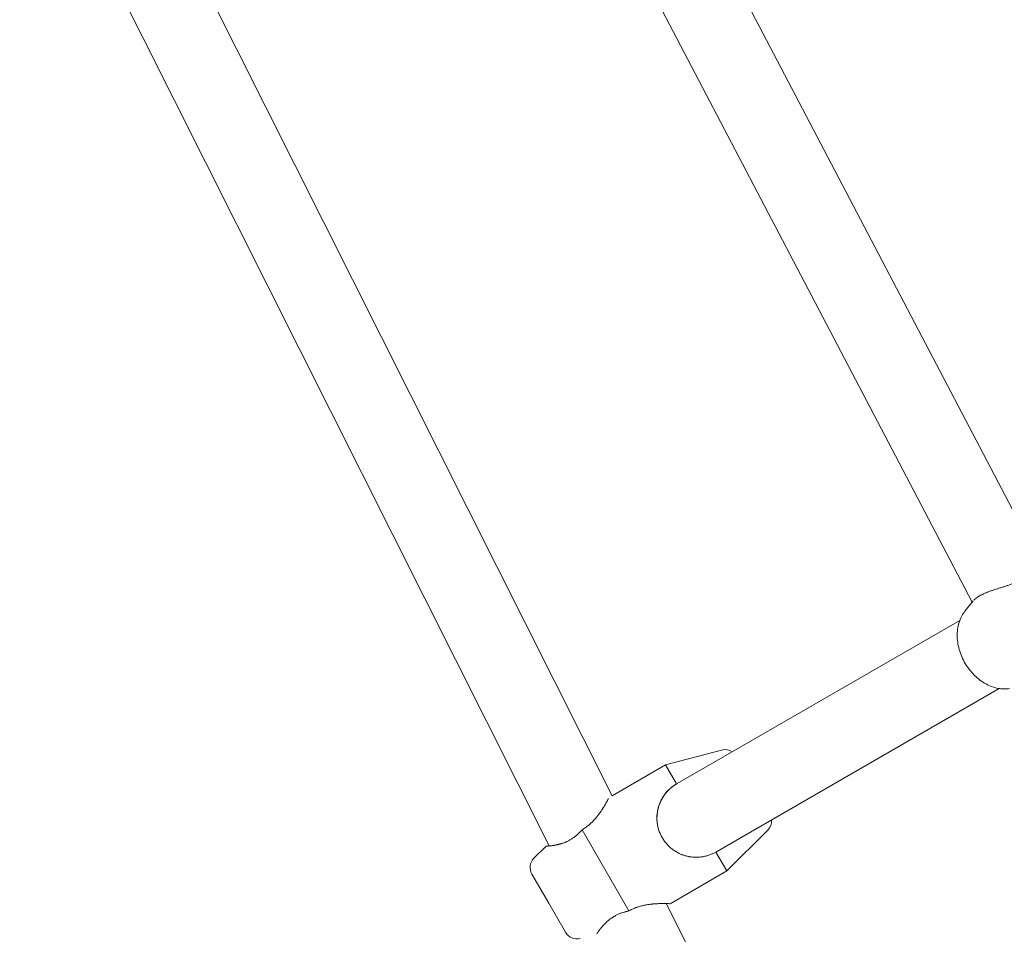
# Model space of a CAD drawing. Units: inches. Extents: x 74 to 212, y -144 to -28.
# Drawn here: x 154 to 156, y -95 to -93 of the extents above; entities that cross this region are included whole.
import ezdxf

# ---------------------------------------------------------------- set-up
doc = ezdxf.new("R2010")
doc.units = ezdxf.units.IN
doc.header["$MEASUREMENT"] = 0
doc.layers.add('Work Layer', color=7, linetype='Continuous')

# ---------------------------------------------------------------- blocks, each defined once
blk = doc.blocks.new('block 290')
at = {"layer": 'Work Layer', "color": 7, "lineweight": 20}
blk.add_open_spline([(156.3838, -94.0617), (156.3827, -94.0633), (156.3825, -94.0635), (156.3825, -94.0635), (156.3815, -94.0648), (156.3808, -94.0658), (156.3808, -94.0658), (156.38, -94.0667), (156.3791, -94.0677), (156.3791, -94.0677), (156.3783, -94.0686), (156.3774, -94.0695), (156.3774, -94.0695), (156.3765, -94.0704), (156.3756, -94.0713), (156.3756, -94.0713), (156.3745, -94.0724), (156.3733, -94.0734), (156.3733, -94.0734), (156.372, -94.0745), (156.3708, -94.0755), (156.3708, -94.0755), (156.3694, -94.0765), (156.3681, -94.0775), (156.3681, -94.0775), (156.3666, -94.0785), (156.3652, -94.0795), (156.3652, -94.0795), (156.3652, -94.0795), (156.3637, -94.0804), (156.3637, -94.0804), (156.3637, -94.0804), (156.3621, -94.0814), (156.3621, -94.0814), (156.3621, -94.0814), (156.3606, -94.0823), (156.3606, -94.0823), (156.3606, -94.0823), (156.359, -94.0832), (156.359, -94.0832), (156.359, -94.0832), (156.3573, -94.0841), (156.3573, -94.0841), (156.3573, -94.0841), (156.3556, -94.0849), (156.3556, -94.0849), (156.3556, -94.0849), (156.3539, -94.0857), (156.3539, -94.0857), (156.3539, -94.0857), (156.3522, -94.0866), (156.3522, -94.0866), (156.3522, -94.0866), (156.3505, -94.0874), (156.3505, -94.0874), (156.3505, -94.0874), (156.3487, -94.0881), (156.3487, -94.0881), (156.3487, -94.0881), (156.3469, -94.0889), (156.3469, -94.0889), (156.3469, -94.0889), (156.3451, -94.0896), (156.3451, -94.0896), (156.3451, -94.0896), (156.3433, -94.0903), (156.3433, -94.0903), (156.3433, -94.0903), (156.3414, -94.091), (156.3414, -94.091), (156.3414, -94.091), (156.3396, -94.0917), (156.3396, -94.0917), (156.3396, -94.0917), (156.3377, -94.0924), (156.3377, -94.0924), (156.3377, -94.0924), (156.3359, -94.0931), (156.3359, -94.0931), (156.3359, -94.0931), (156.334, -94.0937), (156.334, -94.0937), (156.334, -94.0937), (156.3322, -94.0943), (156.3322, -94.0943), (156.3322, -94.0943), (156.3304, -94.095), (156.3304, -94.095), (156.3304, -94.095), (156.3285, -94.0956), (156.3285, -94.0956), (156.3285, -94.0956), (156.3267, -94.0962), (156.3267, -94.0962), (156.3267, -94.0962), (156.3249, -94.0967), (156.3249, -94.0967), (156.3249, -94.0967), (156.3231, -94.0973), (156.3231, -94.0973), (156.3231, -94.0973), (156.3213, -94.0979), (156.3213, -94.0979), (156.3213, -94.0979), (156.3194, -94.0985), (156.3194, -94.0985), (156.3194, -94.0985), (156.3175, -94.0991), (156.3175, -94.0991), (156.3175, -94.0991), (156.3156, -94.0997), (156.3156, -94.0997), (156.3156, -94.0997), (156.3137, -94.1003), (156.3137, -94.1003), (156.3137, -94.1003), (156.3118, -94.1009), (156.3118, -94.1009), (156.3118, -94.1009), (156.31, -94.1015), (156.31, -94.1015), (156.31, -94.1015), (156.3081, -94.1021), (156.3081, -94.1021), (156.3081, -94.1021), (156.3062, -94.1027), (156.3062, -94.1027), (156.3062, -94.1027), (156.3043, -94.1033), (156.3043, -94.1033), (156.3043, -94.1033), (156.3024, -94.1039), (156.3024, -94.1039), (156.3024, -94.1039), (156.3006, -94.1045), (156.3006, -94.1045), (156.3006, -94.1045), (156.2987, -94.1051), (156.2987, -94.1051), (156.2987, -94.1051), (156.2969, -94.1057), (156.2969, -94.1057), (156.2969, -94.1057), (156.2951, -94.1064), (156.2951, -94.1064), (156.2951, -94.1064), (156.2933, -94.107), (156.2933, -94.107), (156.2933, -94.107), (156.2916, -94.1076), (156.2916, -94.1076), (156.2916, -94.1076), (156.2898, -94.1083), (156.2898, -94.1083), (156.2898, -94.1083), (156.2881, -94.1089), (156.2881, -94.1089), (156.2881, -94.1089), (156.2864, -94.1096), (156.2864, -94.1096), (156.2848, -94.1103), (156.2832, -94.1109), (156.2832, -94.1109), (156.2816, -94.1116), (156.28, -94.1123), (156.28, -94.1123), (156.2785, -94.113), (156.2771, -94.1136), (156.2771, -94.1136), (156.2756, -94.1143), (156.2743, -94.115), (156.2743, -94.115), (156.2729, -94.1157), (156.2716, -94.1164), (156.2716, -94.1164), (156.2704, -94.1171), (156.2691, -94.1177), (156.2691, -94.1177), (156.268, -94.1184), (156.2668, -94.1191), (156.2668, -94.1191), (156.2657, -94.1198), (156.2646, -94.1206), (156.2646, -94.1206), (156.2636, -94.1213), (156.2626, -94.122), (156.2626, -94.122), (156.2616, -94.1227), (156.2607, -94.1235), (156.2607, -94.1235), (156.2598, -94.1242), (156.2589, -94.1249), (156.2589, -94.1249), (156.2581, -94.1256), (156.2574, -94.1264), (156.2574, -94.1264), (156.2567, -94.1271), (156.256, -94.1278), (156.256, -94.1278)], degree=3, knots=[0, 0, 0, 0, 1, 1, 1, 2, 2, 2, 3, 3, 3, 4, 4, 4, 5, 5, 5, 6, 6, 6, 7, 7, 7, 8, 8, 8, 9, 9, 9, 10, 10, 10, 11, 11, 11, 12, 12, 12, 13, 13, 13, 14, 14, 14, 15, 15, 15, 16, 16, 16, 17, 17, 17, 18, 18, 18, 19, 19, 19, 20, 20, 20, 21, 21, 21, 22, 22, 22, 23, 23, 23, 24, 24, 24, 25, 25, 25, 26, 26, 26, 27, 27, 27, 28, 28, 28, 29, 29, 29, 30, 30, 30, 31, 31, 31, 32, 32, 32, 33, 33, 33, 34, 34, 34, 35, 35, 35, 36, 36, 36, 37, 37, 37, 38, 38, 38, 39, 39, 39, 40, 40, 40, 41, 41, 41, 42, 42, 42, 43, 43, 43, 44, 44, 44, 45, 45, 45, 46, 46, 46, 47, 47, 47, 48, 48, 48, 49, 49, 49, 50, 50, 50, 51, 51, 51, 52, 52, 52, 53, 53, 53, 54, 54, 54, 55, 55, 55, 56, 56, 56, 57, 57, 57, 58, 58, 58, 59, 59, 59, 60, 60, 60, 61, 61, 61, 62, 62, 62, 63, 63, 63, 64, 64, 64, 65, 65, 65, 66, 66, 66, 66], dxfattribs=at)
blk = doc.blocks.new('block 350')
at = {"layer": 'Work Layer', "color": 7, "lineweight": 20}
blk.add_lwpolyline([(155.283, -94.8211), (155.3214, -94.8877)], dxfattribs=at)
blk = doc.blocks.new('block 351')
at = {"layer": 'Work Layer', "color": 7, "lineweight": 20}
blk.add_lwpolyline([(155.2445, -94.7544), (155.283, -94.8211)], dxfattribs=at)
blk = doc.blocks.new('block 352')
at = {"layer": 'Work Layer', "color": 7, "lineweight": 20}
blk.add_lwpolyline([(155.3593, -94.6532), (155.4665, -94.8389)], dxfattribs=at)
blk = doc.blocks.new('block 353')
at = {"layer": 'Work Layer', "color": 7, "lineweight": 20}
blk.add_open_spline([(155.4665, -94.8389), (155.4665, -94.8389), (155.4684, -94.8379), (155.4684, -94.8379), (155.4684, -94.8379), (155.4704, -94.8368), (155.4704, -94.8368), (155.4704, -94.8368), (155.4724, -94.8358), (155.4724, -94.8358), (155.4724, -94.8358), (155.4744, -94.8348), (155.4744, -94.8348), (155.4744, -94.8348), (155.4764, -94.8339), (155.4764, -94.8339), (155.4764, -94.8339), (155.4785, -94.833), (155.4785, -94.833), (155.4785, -94.833), (155.4805, -94.8321), (155.4805, -94.8321), (155.4805, -94.8321), (155.4826, -94.8313), (155.4826, -94.8313), (155.4826, -94.8313), (155.4847, -94.8305), (155.4847, -94.8305), (155.4847, -94.8305), (155.4868, -94.8298), (155.4868, -94.8298), (155.4868, -94.8298), (155.4889, -94.8291), (155.4889, -94.8291), (155.4889, -94.8291), (155.4911, -94.8285), (155.4911, -94.8285), (155.4911, -94.8285), (155.4932, -94.8279), (155.4932, -94.8279), (155.4932, -94.8279), (155.4953, -94.8273), (155.4953, -94.8273), (155.4953, -94.8273), (155.4974, -94.8268), (155.4974, -94.8268), (155.4974, -94.8268), (155.4995, -94.8263), (155.4995, -94.8263), (155.4995, -94.8263), (155.5016, -94.8258), (155.5016, -94.8258), (155.5016, -94.8258), (155.5037, -94.8254), (155.5037, -94.8254), (155.5037, -94.8254), (155.5058, -94.825), (155.5058, -94.825), (155.5058, -94.825), (155.5078, -94.8246), (155.5078, -94.8246), (155.5078, -94.8246), (155.5099, -94.8243), (155.5099, -94.8243), (155.5099, -94.8243), (155.5119, -94.824), (155.5119, -94.824), (155.5119, -94.824), (155.5139, -94.8237), (155.5139, -94.8237), (155.5139, -94.8237), (155.5159, -94.8235), (155.5159, -94.8235), (155.5159, -94.8235), (155.5178, -94.8232), (155.5178, -94.8232), (155.5197, -94.823), (155.5216, -94.8229), (155.5216, -94.8229), (155.5234, -94.8227), (155.5252, -94.8226), (155.5252, -94.8226), (155.5269, -94.8224), (155.5287, -94.8223), (155.5287, -94.8223), (155.5303, -94.8222), (155.532, -94.8222), (155.532, -94.8222), (155.5336, -94.8221), (155.5351, -94.822), (155.5351, -94.822), (155.5367, -94.822), (155.5382, -94.822), (155.5382, -94.822), (155.5397, -94.8219), (155.5412, -94.8219), (155.5412, -94.8219), (155.5426, -94.8219), (155.544, -94.8219), (155.544, -94.8219), (155.5454, -94.8219), (155.5467, -94.8219), (155.5467, -94.8219), (155.548, -94.8219), (155.5492, -94.8219), (155.5492, -94.8219), (155.5503, -94.822), (155.5514, -94.822), (155.5514, -94.822), (155.5535, -94.822), (155.5544, -94.8221), (155.5544, -94.8221), (155.5561, -94.8221), (155.5569, -94.8221), (155.5569, -94.8221), (155.5587, -94.8222), (155.5592, -94.8222), (155.5592, -94.8222)], degree=3, knots=[0, 0, 0, 0, 1, 1, 1, 2, 2, 2, 3, 3, 3, 4, 4, 4, 5, 5, 5, 6, 6, 6, 7, 7, 7, 8, 8, 8, 9, 9, 9, 10, 10, 10, 11, 11, 11, 12, 12, 12, 13, 13, 13, 14, 14, 14, 15, 15, 15, 16, 16, 16, 17, 17, 17, 18, 18, 18, 19, 19, 19, 20, 20, 20, 21, 21, 21, 22, 22, 22, 23, 23, 23, 24, 24, 24, 25, 25, 25, 26, 26, 26, 27, 27, 27, 28, 28, 28, 29, 29, 29, 30, 30, 30, 31, 31, 31, 32, 32, 32, 33, 33, 33, 34, 34, 34, 35, 35, 35, 36, 36, 36, 37, 37, 37, 38, 38, 38, 39, 39, 39, 39], dxfattribs=at)
blk = doc.blocks.new('block 354')
at = {"layer": 'Work Layer', "color": 7, "lineweight": 20}
blk.add_open_spline([(155.4633, -94.8396), (155.4649, -94.8393), (155.4653, -94.8392), (155.4653, -94.8392)], degree=3, dxfattribs=at)
blk = doc.blocks.new('block 355')
at = {"layer": 'Work Layer', "color": 7, "lineweight": 20}
blk.add_open_spline([(155.3619, -94.6516), (155.3606, -94.6524), (155.3603, -94.6526), (155.3603, -94.6526)], degree=3, dxfattribs=at)
blk = doc.blocks.new('block 356')
at = {"layer": 'Work Layer', "color": 7, "lineweight": 20}
blk.add_open_spline([(155.3593, -94.6532), (155.3581, -94.6545), (155.3578, -94.6548), (155.3578, -94.6548), (155.357, -94.6557), (155.3559, -94.6569), (155.3559, -94.6569), (155.3548, -94.6581), (155.3537, -94.6592), (155.3537, -94.6592), (155.3526, -94.6604), (155.3514, -94.6615), (155.3514, -94.6615), (155.3503, -94.6625), (155.3492, -94.6636), (155.3492, -94.6636), (155.348, -94.6646), (155.3466, -94.6658), (155.3466, -94.6658), (155.3466, -94.6658), (155.3452, -94.667), (155.3452, -94.667), (155.3452, -94.667), (155.3437, -94.6682), (155.3437, -94.6682), (155.3437, -94.6682), (155.3423, -94.6693), (155.3423, -94.6693), (155.3423, -94.6693), (155.3408, -94.6704), (155.3408, -94.6704), (155.3408, -94.6704), (155.3393, -94.6715), (155.3393, -94.6715), (155.3393, -94.6715), (155.3378, -94.6726), (155.3378, -94.6726), (155.3378, -94.6726), (155.3362, -94.6736), (155.3362, -94.6736), (155.3362, -94.6736), (155.3347, -94.6746), (155.3347, -94.6746), (155.3347, -94.6746), (155.3331, -94.6755), (155.3331, -94.6755), (155.3331, -94.6755), (155.3315, -94.6764), (155.3315, -94.6764), (155.3315, -94.6764), (155.33, -94.6773), (155.33, -94.6773), (155.33, -94.6773), (155.3284, -94.6781), (155.3284, -94.6781), (155.3284, -94.6781), (155.3268, -94.6789), (155.3268, -94.6789), (155.3252, -94.6797), (155.3236, -94.6804), (155.3236, -94.6804), (155.3221, -94.6811), (155.3205, -94.6818), (155.3205, -94.6818), (155.3189, -94.6824), (155.3174, -94.683), (155.3174, -94.683), (155.3158, -94.6835), (155.3143, -94.684), (155.3143, -94.684), (155.3128, -94.6845), (155.3113, -94.685), (155.3113, -94.685), (155.3099, -94.6854), (155.3085, -94.6858), (155.3085, -94.6858), (155.307, -94.6862), (155.3057, -94.6866), (155.3057, -94.6866), (155.3043, -94.6869), (155.303, -94.6872), (155.303, -94.6872), (155.3017, -94.6875), (155.3004, -94.6877), (155.3004, -94.6877), (155.2992, -94.688), (155.2979, -94.6882), (155.2979, -94.6882), (155.2967, -94.6885), (155.2955, -94.6887), (155.2955, -94.6887), (155.2943, -94.6888), (155.2931, -94.689), (155.2931, -94.689), (155.292, -94.6892), (155.2908, -94.6893), (155.2908, -94.6893), (155.2898, -94.6895), (155.2887, -94.6896), (155.2887, -94.6896), (155.2877, -94.6897), (155.2867, -94.6898), (155.2867, -94.6898), (155.2849, -94.69), (155.2841, -94.6901), (155.2841, -94.6901), (155.2825, -94.6902), (155.2818, -94.6903), (155.2818, -94.6903), (155.2799, -94.6904), (155.2794, -94.6905), (155.2794, -94.6905), (155.2775, -94.6906), (155.2773, -94.6906), (155.2773, -94.6906)], degree=3, knots=[0, 0, 0, 0, 1, 1, 1, 2, 2, 2, 3, 3, 3, 4, 4, 4, 5, 5, 5, 6, 6, 6, 7, 7, 7, 8, 8, 8, 9, 9, 9, 10, 10, 10, 11, 11, 11, 12, 12, 12, 13, 13, 13, 14, 14, 14, 15, 15, 15, 16, 16, 16, 17, 17, 17, 18, 18, 18, 19, 19, 19, 20, 20, 20, 21, 21, 21, 22, 22, 22, 23, 23, 23, 24, 24, 24, 25, 25, 25, 26, 26, 26, 27, 27, 27, 28, 28, 28, 29, 29, 29, 30, 30, 30, 31, 31, 31, 32, 32, 32, 33, 33, 33, 34, 34, 34, 35, 35, 35, 36, 36, 36, 37, 37, 37, 38, 38, 38, 38], dxfattribs=at)
blk = doc.blocks.new('block 357')
at = {"layer": 'Work Layer', "color": 7, "lineweight": 20}
blk.add_lwpolyline([(155.6657, -94.704), (155.6907, -94.7473)], dxfattribs=at)
blk = doc.blocks.new('block 358')
at = {"layer": 'Work Layer', "color": 7, "lineweight": 20}
blk.add_lwpolyline([(155.5507, -94.5048), (155.5757, -94.5481)], dxfattribs=at)
blk = doc.blocks.new('block 359')
at = {"layer": 'Work Layer', "color": 7, "lineweight": 20}
blk.add_lwpolyline([(155.5757, -94.5481), (155.5757, -94.5481)], dxfattribs=at)
blk = doc.blocks.new('block 360')
at = {"layer": 'Work Layer', "color": 7, "lineweight": 20}
blk.add_open_spline([(155.6643, -94.7048), (155.6643, -94.7048), (155.6625, -94.7057), (155.6625, -94.7057), (155.6625, -94.7057), (155.6607, -94.7066), (155.6607, -94.7066), (155.6607, -94.7066), (155.6589, -94.7075), (155.6589, -94.7075), (155.6589, -94.7075), (155.657, -94.7084), (155.657, -94.7084), (155.657, -94.7084), (155.6551, -94.7092), (155.6551, -94.7092), (155.6551, -94.7092), (155.6532, -94.7099), (155.6532, -94.7099), (155.6532, -94.7099), (155.6513, -94.7107), (155.6513, -94.7107), (155.6513, -94.7107), (155.6494, -94.7113), (155.6494, -94.7113), (155.6494, -94.7113), (155.6473, -94.712), (155.6473, -94.712), (155.6473, -94.712), (155.6451, -94.7127), (155.6451, -94.7127), (155.6451, -94.7127), (155.6429, -94.7132), (155.6429, -94.7132), (155.6429, -94.7132), (155.6407, -94.7138), (155.6407, -94.7138), (155.6407, -94.7138), (155.6385, -94.7142), (155.6385, -94.7142), (155.6385, -94.7142), (155.6363, -94.7147), (155.6363, -94.7147), (155.6363, -94.7147), (155.6341, -94.715), (155.6341, -94.715), (155.6341, -94.715), (155.6319, -94.7153), (155.6319, -94.7153), (155.6319, -94.7153), (155.6297, -94.7156), (155.6297, -94.7156), (155.6297, -94.7156), (155.6275, -94.7158), (155.6275, -94.7158), (155.6275, -94.7158), (155.6252, -94.7159), (155.6252, -94.7159), (155.6252, -94.7159), (155.623, -94.716), (155.623, -94.716), (155.623, -94.716), (155.6208, -94.716), (155.6208, -94.716), (155.6208, -94.716), (155.6186, -94.716), (155.6186, -94.716), (155.6186, -94.716), (155.6164, -94.7159), (155.6164, -94.7159), (155.6164, -94.7159), (155.6142, -94.7158), (155.6142, -94.7158), (155.6142, -94.7158), (155.6121, -94.7156), (155.6121, -94.7156), (155.6099, -94.7154), (155.6078, -94.7151), (155.6078, -94.7151), (155.6056, -94.7148), (155.6035, -94.7144), (155.6035, -94.7144), (155.6015, -94.714), (155.5994, -94.7135), (155.5994, -94.7135), (155.5974, -94.713), (155.5954, -94.7124), (155.5954, -94.7124), (155.5934, -94.7118), (155.5914, -94.7111), (155.5914, -94.7111), (155.5894, -94.7104), (155.5874, -94.7097), (155.5874, -94.7097), (155.5854, -94.7088), (155.5834, -94.708), (155.5834, -94.708), (155.5834, -94.708), (155.5815, -94.707), (155.5815, -94.707), (155.5815, -94.707), (155.5795, -94.7061), (155.5795, -94.7061), (155.5795, -94.7061), (155.5776, -94.705), (155.5776, -94.705), (155.5776, -94.705), (155.5756, -94.7039), (155.5756, -94.7039), (155.5756, -94.7039), (155.5737, -94.7028), (155.5737, -94.7028), (155.5737, -94.7028), (155.5718, -94.7016), (155.5718, -94.7016), (155.5718, -94.7016), (155.57, -94.7004), (155.57, -94.7004), (155.57, -94.7004), (155.5681, -94.6991), (155.5681, -94.6991), (155.5681, -94.6991), (155.5663, -94.6978), (155.5663, -94.6978), (155.5663, -94.6978), (155.5646, -94.6964), (155.5646, -94.6964), (155.5646, -94.6964), (155.5628, -94.695), (155.5628, -94.695), (155.5628, -94.695), (155.5611, -94.6935), (155.5611, -94.6935), (155.5611, -94.6935), (155.5594, -94.692), (155.5594, -94.692), (155.5594, -94.692), (155.5578, -94.6904), (155.5578, -94.6904), (155.5578, -94.6904), (155.5562, -94.6888), (155.5562, -94.6888), (155.5562, -94.6888), (155.5547, -94.6872), (155.5547, -94.6872), (155.5547, -94.6872), (155.5531, -94.6855), (155.5531, -94.6855), (155.5531, -94.6855), (155.5517, -94.6838), (155.5517, -94.6838), (155.5517, -94.6838), (155.5503, -94.6821), (155.5503, -94.6821), (155.5503, -94.6821), (155.5489, -94.6803), (155.5489, -94.6803), (155.5489, -94.6803), (155.5476, -94.6785), (155.5476, -94.6785), (155.5476, -94.6785), (155.5463, -94.6767), (155.5463, -94.6767), (155.5463, -94.6767), (155.5451, -94.6748), (155.5451, -94.6748), (155.5451, -94.6748), (155.5439, -94.6729), (155.5439, -94.6729), (155.5439, -94.6729), (155.5428, -94.671), (155.5428, -94.671), (155.5428, -94.671), (155.5417, -94.6691), (155.5417, -94.6691), (155.5417, -94.6691), (155.5407, -94.6672), (155.5407, -94.6672), (155.5407, -94.6672), (155.5397, -94.6652), (155.5397, -94.6652), (155.5397, -94.6652), (155.5387, -94.6632), (155.5387, -94.6632), (155.5387, -94.6632), (155.5378, -94.6611), (155.5378, -94.6611), (155.5378, -94.6611), (155.537, -94.6591), (155.537, -94.6591), (155.537, -94.6591), (155.5362, -94.657), (155.5362, -94.657), (155.5362, -94.657), (155.5354, -94.6548), (155.5354, -94.6548), (155.5354, -94.6548), (155.5347, -94.6527), (155.5347, -94.6527), (155.5347, -94.6527), (155.5341, -94.6505), (155.5341, -94.6505), (155.5341, -94.6505), (155.5335, -94.6483), (155.5335, -94.6483), (155.5335, -94.6483), (155.533, -94.6461), (155.533, -94.6461), (155.533, -94.6461), (155.5325, -94.6439), (155.5325, -94.6439), (155.5325, -94.6439), (155.5321, -94.6417), (155.5321, -94.6417), (155.5321, -94.6417), (155.5317, -94.6395), (155.5317, -94.6395), (155.5317, -94.6395), (155.5314, -94.6373), (155.5314, -94.6373), (155.5314, -94.6373), (155.5312, -94.635), (155.5312, -94.635), (155.5312, -94.635), (155.531, -94.6328), (155.531, -94.6328), (155.531, -94.6328), (155.5308, -94.6306), (155.5308, -94.6306), (155.5308, -94.6306), (155.5307, -94.6283), (155.5307, -94.6283), (155.5307, -94.6283), (155.5307, -94.6261), (155.5307, -94.6261), (155.5307, -94.6261), (155.5307, -94.6239), (155.5307, -94.6239), (155.5307, -94.6239), (155.5308, -94.6217), (155.5308, -94.6217), (155.5308, -94.6217), (155.5309, -94.6195), (155.5309, -94.6195), (155.5309, -94.6195), (155.5311, -94.6174), (155.5311, -94.6174), (155.5314, -94.6152), (155.5317, -94.6131), (155.5317, -94.6131), (155.532, -94.611), (155.5324, -94.6089), (155.5324, -94.6089), (155.5328, -94.6068), (155.5333, -94.6048), (155.5333, -94.6048), (155.5338, -94.6028), (155.5343, -94.6008), (155.5343, -94.6008), (155.535, -94.5988), (155.5356, -94.5967), (155.5356, -94.5967), (155.5363, -94.5947), (155.5371, -94.5927), (155.5371, -94.5927), (155.5379, -94.5907), (155.5388, -94.5888), (155.5388, -94.5888), (155.5388, -94.5888), (155.5397, -94.5868), (155.5397, -94.5868), (155.5397, -94.5868), (155.5407, -94.5848), (155.5407, -94.5848), (155.5407, -94.5848), (155.5417, -94.5829), (155.5417, -94.5829), (155.5417, -94.5829), (155.5428, -94.581), (155.5428, -94.581), (155.5428, -94.581), (155.544, -94.5791), (155.544, -94.5791), (155.544, -94.5791), (155.5451, -94.5772), (155.5451, -94.5772), (155.5451, -94.5772), (155.5464, -94.5753), (155.5464, -94.5753), (155.5464, -94.5753), (155.5476, -94.5735), (155.5476, -94.5735), (155.5476, -94.5735), (155.549, -94.5717), (155.549, -94.5717), (155.549, -94.5717), (155.5503, -94.5699), (155.5503, -94.5699), (155.5503, -94.5699), (155.5518, -94.5682), (155.5518, -94.5682), (155.5518, -94.5682), (155.5532, -94.5665), (155.5532, -94.5665), (155.5532, -94.5665), (155.5547, -94.5648), (155.5547, -94.5648), (155.5547, -94.5648), (155.5563, -94.5632), (155.5563, -94.5632), (155.5563, -94.5632), (155.5579, -94.5616), (155.5579, -94.5616), (155.5579, -94.5616), (155.5595, -94.5601), (155.5595, -94.5601), (155.5595, -94.5601), (155.5612, -94.5586), (155.5612, -94.5586), (155.5612, -94.5586), (155.5629, -94.5571), (155.5629, -94.5571), (155.5629, -94.5571), (155.5646, -94.5557), (155.5646, -94.5557), (155.5646, -94.5557), (155.5664, -94.5543), (155.5664, -94.5543), (155.5664, -94.5543), (155.5682, -94.553), (155.5682, -94.553), (155.5682, -94.553), (155.5701, -94.5517), (155.5701, -94.5517), (155.5701, -94.5517), (155.5719, -94.5504), (155.5719, -94.5504), (155.5719, -94.5504), (155.5738, -94.5493), (155.5738, -94.5493), (155.5738, -94.5493), (155.5757, -94.5481), (155.5757, -94.5481)], degree=3, knots=[0, 0, 0, 0, 1, 1, 1, 2, 2, 2, 3, 3, 3, 4, 4, 4, 5, 5, 5, 6, 6, 6, 7, 7, 7, 8, 8, 8, 9, 9, 9, 10, 10, 10, 11, 11, 11, 12, 12, 12, 13, 13, 13, 14, 14, 14, 15, 15, 15, 16, 16, 16, 17, 17, 17, 18, 18, 18, 19, 19, 19, 20, 20, 20, 21, 21, 21, 22, 22, 22, 23, 23, 23, 24, 24, 24, 25, 25, 25, 26, 26, 26, 27, 27, 27, 28, 28, 28, 29, 29, 29, 30, 30, 30, 31, 31, 31, 32, 32, 32, 33, 33, 33, 34, 34, 34, 35, 35, 35, 36, 36, 36, 37, 37, 37, 38, 38, 38, 39, 39, 39, 40, 40, 40, 41, 41, 41, 42, 42, 42, 43, 43, 43, 44, 44, 44, 45, 45, 45, 46, 46, 46, 47, 47, 47, 48, 48, 48, 49, 49, 49, 50, 50, 50, 51, 51, 51, 52, 52, 52, 53, 53, 53, 54, 54, 54, 55, 55, 55, 56, 56, 56, 57, 57, 57, 58, 58, 58, 59, 59, 59, 60, 60, 60, 61, 61, 61, 62, 62, 62, 63, 63, 63, 64, 64, 64, 65, 65, 65, 66, 66, 66, 67, 67, 67, 68, 68, 68, 69, 69, 69, 70, 70, 70, 71, 71, 71, 72, 72, 72, 73, 73, 73, 74, 74, 74, 75, 75, 75, 76, 76, 76, 77, 77, 77, 78, 78, 78, 79, 79, 79, 80, 80, 80, 81, 81, 81, 82, 82, 82, 83, 83, 83, 84, 84, 84, 85, 85, 85, 86, 86, 86, 87, 87, 87, 88, 88, 88, 89, 89, 89, 90, 90, 90, 91, 91, 91, 92, 92, 92, 93, 93, 93, 94, 94, 94, 95, 95, 95, 96, 96, 96, 97, 97, 97, 98, 98, 98, 99, 99, 99, 100, 100, 100, 101, 101, 101, 102, 102, 102, 103, 103, 103, 104, 104, 104, 105, 105, 105, 106, 106, 106, 107, 107, 107, 108, 108, 108, 109, 109, 109, 110, 110, 110, 111, 111, 111, 112, 112, 112, 113, 113, 113, 114, 114, 114, 114], dxfattribs=at)
blk = doc.blocks.new('block 1135')
at = {"layer": 'Work Layer', "color": 7, "lineweight": 20}
blk.add_lwpolyline([(156.4023, -94.0308), (155.2263, -91.7859)], dxfattribs=at)
blk = doc.blocks.new('block 1138')
at = {"layer": 'Work Layer', "color": 7, "lineweight": 20}
blk.add_lwpolyline([(156.2523, -94.1323), (155.0673, -91.8704)], dxfattribs=at)
blk = doc.blocks.new('block 1148')
at = {"layer": 'Work Layer', "color": 7, "lineweight": 20}
blk.add_lwpolyline([(156.2645, -96.2404), (155.5517, -94.822)], dxfattribs=at)
blk = doc.blocks.new('block 1149')
at = {"layer": 'Work Layer', "color": 7, "lineweight": 20}
blk.add_lwpolyline([(155.428, -94.5757), (154.3053, -92.3414)], dxfattribs=at)
blk = doc.blocks.new('block 1152')
at = {"layer": 'Work Layer', "color": 7, "lineweight": 20}
blk.add_lwpolyline([(155.284, -94.6901), (154.1397, -92.4128)], dxfattribs=at)
blk = doc.blocks.new('block 1238')
at = {"layer": 'Work Layer', "color": 7, "lineweight": 20}
blk.add_lwpolyline([(156.2357, -94.1531), (156.2548, -94.1292)], dxfattribs=at)
blk = doc.blocks.new('block 1239')
at = {"layer": 'Work Layer', "color": 7, "lineweight": 20}
blk.add_lwpolyline([(156.3378, -94.33), (156.3345, -94.3304), (156.3312, -94.3307), (156.328, -94.3308), (156.3247, -94.3308), (156.3214, -94.3306), (156.3182, -94.3303), (156.3149, -94.3299), (156.3117, -94.3294), (156.3081, -94.3286), (156.3045, -94.3277), (156.301, -94.3267), (156.2975, -94.3255), (156.2941, -94.3241), (156.2907, -94.3227), (156.2873, -94.3211), (156.284, -94.3194), (156.2805, -94.3174), (156.277, -94.3152), (156.2736, -94.3129), (156.2702, -94.3105), (156.267, -94.3079), (156.2638, -94.3053), (156.2607, -94.3025), (156.2577, -94.2996), (156.2547, -94.2965), (156.2517, -94.2933), (156.2489, -94.2901), (156.2462, -94.2867), (156.2436, -94.2832), (156.2411, -94.2796), (156.2387, -94.276), (156.2364, -94.2723), (156.2342, -94.2685), (156.2322, -94.2646), (156.2303, -94.2607), (156.2285, -94.2567), (156.2268, -94.2527), (156.2253, -94.2486), (156.2239, -94.2445), (156.2226, -94.2404), (156.2215, -94.2362), (156.2206, -94.232), (156.2197, -94.2278), (156.2191, -94.2236), (156.2185, -94.2193), (156.2182, -94.2151), (156.218, -94.2109), (156.2179, -94.2066), (156.2181, -94.2025), (156.2184, -94.1984), (156.2188, -94.1944), (156.2194, -94.1903), (156.2202, -94.1863), (156.2212, -94.1824), (156.2223, -94.1784), (156.2237, -94.1746), (156.2248, -94.1717), (156.226, -94.1689), (156.2274, -94.1661), (156.2288, -94.1634), (156.2304, -94.1607), (156.232, -94.1581), (156.2338, -94.1556), (156.2357, -94.1531)], dxfattribs=at)
blk = doc.blocks.new('block 1294')
at = {"layer": 'Work Layer', "color": 7, "lineweight": 20}
blk.add_open_spline([(155.703, -94.4746), (155.6958, -94.4697), (155.6868, -94.4682), (155.6784, -94.4705)], degree=3, dxfattribs=at)
blk = doc.blocks.new('block 1295')
at = {"layer": 'Work Layer', "color": 7, "lineweight": 20}
blk.add_open_spline([(155.7843, -94.6539), (155.7905, -94.6478), (155.7937, -94.6392), (155.793, -94.6305)], degree=3, dxfattribs=at)
blk = doc.blocks.new('block 1297')
at = {"layer": 'Work Layer', "color": 7, "lineweight": 20}
blk.add_lwpolyline([(155.2493, -94.7182), (155.2769, -94.6906)], dxfattribs=at)
blk = doc.blocks.new('block 1298')
at = {"layer": 'Work Layer', "color": 7, "lineweight": 20}
blk.add_open_spline([(155.2493, -94.7182), (155.2397, -94.7278), (155.2377, -94.7427), (155.2445, -94.7544)], degree=3, dxfattribs=at)
blk = doc.blocks.new('block 1299')
at = {"layer": 'Work Layer', "color": 7, "lineweight": 20}
blk.add_open_spline([(155.3214, -94.8877), (155.3282, -94.8995), (155.3421, -94.9052), (155.3552, -94.9017)], degree=3, dxfattribs=at)
blk = doc.blocks.new('block 1300')
at = {"layer": 'Work Layer', "color": 7, "lineweight": 20}
blk.add_lwpolyline([(155.5608, -94.8223), (155.6907, -94.7473)], dxfattribs=at)
blk = doc.blocks.new('block 1301')
at = {"layer": 'Work Layer', "color": 7, "lineweight": 20}
blk.add_lwpolyline([(155.428, -94.5757), (155.5507, -94.5048)], dxfattribs=at)
blk = doc.blocks.new('block 1302')
at = {"layer": 'Work Layer', "color": 7, "lineweight": 20}
blk.add_lwpolyline([(155.6784, -94.4705), (155.5507, -94.5048)], dxfattribs=at)
blk = doc.blocks.new('block 1303')
at = {"layer": 'Work Layer', "color": 7, "lineweight": 20}
blk.add_lwpolyline([(155.7843, -94.6539), (155.6907, -94.7473)], dxfattribs=at)
blk = doc.blocks.new('block 1442')
at = {"layer": 'Work Layer', "color": 7, "lineweight": 20}
blk.add_lwpolyline([(156.3139, -94.3298), (155.6657, -94.704)], dxfattribs=at)
blk = doc.blocks.new('block 1443')
at = {"layer": 'Work Layer', "color": 7, "lineweight": 20}
blk.add_lwpolyline([(155.5771, -94.5473), (156.2239, -94.1739)], dxfattribs=at)
blk = doc.blocks.new('block 1444')
at = {"layer": 'Work Layer', "color": 7, "lineweight": 20}
blk.add_open_spline([(155.5757, -94.5481), (155.5327, -94.573), (155.5179, -94.628), (155.5428, -94.6711)], degree=3, dxfattribs=at)
blk = doc.blocks.new('block 1990')
at = {"layer": 'Work Layer', "color": 7, "lineweight": 20}
blk.add_open_spline([(155.3593, -94.6532), (155.3593, -94.6532), (155.3612, -94.6521), (155.3612, -94.6521), (155.3612, -94.6521), (155.363, -94.6509), (155.363, -94.6509), (155.363, -94.6509), (155.3649, -94.6497), (155.3649, -94.6497), (155.3649, -94.6497), (155.3668, -94.6484), (155.3668, -94.6484), (155.3668, -94.6484), (155.3686, -94.6471), (155.3686, -94.6471), (155.3686, -94.6471), (155.3704, -94.6458), (155.3704, -94.6458), (155.3704, -94.6458), (155.3722, -94.6444), (155.3722, -94.6444), (155.3722, -94.6444), (155.3739, -94.643), (155.3739, -94.643), (155.3739, -94.643), (155.3756, -94.6416), (155.3756, -94.6416), (155.3756, -94.6416), (155.3773, -94.6401), (155.3773, -94.6401), (155.3773, -94.6401), (155.379, -94.6387), (155.379, -94.6387), (155.379, -94.6387), (155.3806, -94.6371), (155.3806, -94.6371), (155.3806, -94.6371), (155.3822, -94.6356), (155.3822, -94.6356), (155.3822, -94.6356), (155.3837, -94.6341), (155.3837, -94.6341), (155.3837, -94.6341), (155.3852, -94.6325), (155.3852, -94.6325), (155.3852, -94.6325), (155.3867, -94.6309), (155.3867, -94.6309), (155.3867, -94.6309), (155.3882, -94.6293), (155.3882, -94.6293), (155.3882, -94.6293), (155.3896, -94.6277), (155.3896, -94.6277), (155.3896, -94.6277), (155.391, -94.6261), (155.391, -94.6261), (155.391, -94.6261), (155.3923, -94.6245), (155.3923, -94.6245), (155.3923, -94.6245), (155.3936, -94.6229), (155.3936, -94.6229), (155.3936, -94.6229), (155.3949, -94.6213), (155.3949, -94.6213), (155.3949, -94.6213), (155.3961, -94.6198), (155.3961, -94.6198), (155.3961, -94.6198), (155.3973, -94.6182), (155.3973, -94.6182), (155.3973, -94.6182), (155.3985, -94.6166), (155.3985, -94.6166), (155.3996, -94.6151), (155.4007, -94.6135), (155.4007, -94.6135), (155.4018, -94.612), (155.4028, -94.6105), (155.4028, -94.6105), (155.4038, -94.6091), (155.4047, -94.6077), (155.4047, -94.6077), (155.4056, -94.6063), (155.4065, -94.6049), (155.4065, -94.6049), (155.4074, -94.6035), (155.4082, -94.6022), (155.4082, -94.6022), (155.409, -94.6009), (155.4098, -94.5995), (155.4098, -94.5995), (155.4106, -94.5983), (155.4114, -94.597), (155.4114, -94.597), (155.4121, -94.5958), (155.4128, -94.5946), (155.4128, -94.5946), (155.4135, -94.5934), (155.4141, -94.5923), (155.4141, -94.5923), (155.4147, -94.5912), (155.4153, -94.5901), (155.4153, -94.5901), (155.4159, -94.5891), (155.4164, -94.5881), (155.4164, -94.5881), (155.4174, -94.5863), (155.4178, -94.5855), (155.4178, -94.5855), (155.4186, -94.584), (155.419, -94.5833), (155.419, -94.5833), (155.4198, -94.5817), (155.4201, -94.5812), (155.4201, -94.5812)], degree=3, knots=[0, 0, 0, 0, 1, 1, 1, 2, 2, 2, 3, 3, 3, 4, 4, 4, 5, 5, 5, 6, 6, 6, 7, 7, 7, 8, 8, 8, 9, 9, 9, 10, 10, 10, 11, 11, 11, 12, 12, 12, 13, 13, 13, 14, 14, 14, 15, 15, 15, 16, 16, 16, 17, 17, 17, 18, 18, 18, 19, 19, 19, 20, 20, 20, 21, 21, 21, 22, 22, 22, 23, 23, 23, 24, 24, 24, 25, 25, 25, 26, 26, 26, 27, 27, 27, 28, 28, 28, 29, 29, 29, 30, 30, 30, 31, 31, 31, 32, 32, 32, 33, 33, 33, 34, 34, 34, 35, 35, 35, 36, 36, 36, 37, 37, 37, 38, 38, 38, 39, 39, 39, 39], dxfattribs=at)
blk = doc.blocks.new('block 1991')
at = {"layer": 'Work Layer', "color": 7, "lineweight": 20}
blk.add_open_spline([(155.4665, -94.8389), (155.4648, -94.8393), (155.4644, -94.8394), (155.4644, -94.8394), (155.4632, -94.8396), (155.4616, -94.84), (155.4616, -94.84), (155.46, -94.8403), (155.4585, -94.8407), (155.4585, -94.8407), (155.4569, -94.8411), (155.4554, -94.8416), (155.4554, -94.8416), (155.4539, -94.842), (155.4524, -94.8425), (155.4524, -94.8425), (155.451, -94.843), (155.4492, -94.8436), (155.4492, -94.8436), (155.4492, -94.8436), (155.4475, -94.8442), (155.4475, -94.8442), (155.4475, -94.8442), (155.4458, -94.8449), (155.4458, -94.8449), (155.4458, -94.8449), (155.444, -94.8456), (155.444, -94.8456), (155.444, -94.8456), (155.4423, -94.8463), (155.4423, -94.8463), (155.4423, -94.8463), (155.4406, -94.8471), (155.4406, -94.8471), (155.4406, -94.8471), (155.439, -94.8479), (155.439, -94.8479), (155.439, -94.8479), (155.4373, -94.8487), (155.4373, -94.8487), (155.4373, -94.8487), (155.4357, -94.8495), (155.4357, -94.8495), (155.4357, -94.8495), (155.4341, -94.8504), (155.4341, -94.8504), (155.4341, -94.8504), (155.4325, -94.8513), (155.4325, -94.8513), (155.4325, -94.8513), (155.431, -94.8523), (155.431, -94.8523), (155.431, -94.8523), (155.4295, -94.8532), (155.4295, -94.8532), (155.4295, -94.8532), (155.428, -94.8542), (155.428, -94.8542), (155.4265, -94.8552), (155.4251, -94.8562), (155.4251, -94.8562), (155.4237, -94.8572), (155.4224, -94.8582), (155.4224, -94.8582), (155.4211, -94.8593), (155.4198, -94.8603), (155.4198, -94.8603), (155.4185, -94.8614), (155.4173, -94.8624), (155.4173, -94.8624), (155.4161, -94.8635), (155.415, -94.8645), (155.415, -94.8645), (155.4139, -94.8656), (155.4128, -94.8666), (155.4128, -94.8666), (155.4118, -94.8676), (155.4108, -94.8687), (155.4108, -94.8687), (155.4098, -94.8697), (155.4089, -94.8707), (155.4089, -94.8707), (155.408, -94.8716), (155.4072, -94.8726), (155.4072, -94.8726), (155.4063, -94.8736), (155.4055, -94.8745), (155.4055, -94.8745), (155.4047, -94.8755), (155.4039, -94.8764), (155.4039, -94.8764), (155.4031, -94.8774), (155.4024, -94.8783), (155.4024, -94.8783), (155.4017, -94.8792), (155.401, -94.8801), (155.401, -94.8801), (155.4003, -94.881), (155.3997, -94.8818), (155.3997, -94.8818), (155.3991, -94.8826), (155.3985, -94.8834), (155.3985, -94.8834), (155.3974, -94.8849), (155.3969, -94.8856), (155.3969, -94.8856), (155.396, -94.8869), (155.3956, -94.8875), (155.3956, -94.8875), (155.3946, -94.889), (155.3943, -94.8895), (155.3943, -94.8895), (155.3933, -94.891), (155.3931, -94.8912), (155.3931, -94.8912)], degree=3, knots=[0, 0, 0, 0, 1, 1, 1, 2, 2, 2, 3, 3, 3, 4, 4, 4, 5, 5, 5, 6, 6, 6, 7, 7, 7, 8, 8, 8, 9, 9, 9, 10, 10, 10, 11, 11, 11, 12, 12, 12, 13, 13, 13, 14, 14, 14, 15, 15, 15, 16, 16, 16, 17, 17, 17, 18, 18, 18, 19, 19, 19, 20, 20, 20, 21, 21, 21, 22, 22, 22, 23, 23, 23, 24, 24, 24, 25, 25, 25, 26, 26, 26, 27, 27, 27, 28, 28, 28, 29, 29, 29, 30, 30, 30, 31, 31, 31, 32, 32, 32, 33, 33, 33, 34, 34, 34, 35, 35, 35, 36, 36, 36, 37, 37, 37, 38, 38, 38, 38], dxfattribs=at)
blk = doc.blocks.new('block 2')
at = {"layer": 'Work Layer'}
for name in ['block 1135', 'block 1138', 'block 1149', 'block 1152', 'block 290', 'block 1238', 'block 1239', 'block 1443', 'block 1442', 'block 1302', 'block 1294', 'block 1301', 'block 358', 'block 1444', 'block 360', 'block 359', 'block 1990', 'block 355', 'block 1295', 'block 356', 'block 352', 'block 1303', 'block 1297', 'block 1298', 'block 357', 'block 351', 'block 1300', 'block 350', 'block 353', 'block 1148', 'block 1991', 'block 354', 'block 1299']:
    blk.add_blockref(name, (0, 0), dxfattribs=at)

msp = doc.modelspace()

# ---------------------------------------------------------------- linework, layer by layer
at = {"layer": 'Work Layer', "color": 102, "lineweight": 9}
msp.add_open_spline([(96.0232, -86.2521), (96.0232, -86.2521), (106.1613, -103.8524), (110.1931, -110.8518), (114.2668, -119.1286), (122.7851, -124.8232), (132.6334, -124.8232), (132.6334, -124.8232), (156.9878, -124.8232), (162.3404, -124.8232), (166.697, -124.8871), (171.1264, -123.8107), (175.1739, -121.4738), (181.7241, -117.692), (185.9155, -111.3937), (187.232, -104.5051), (187.6763, -102.3053), (188.1389, -100.0152), (188.5224, -98.1168), (189.6361, -92.4049), (188.7711, -86.2807), (185.6328, -80.8451), (185.6328, -80.8451), (175.6328, -63.5246), (175.6328, -63.5246), (172.4771, -58.0588), (167.5691, -54.2354), (162.028, -52.3544), (160.0415, -51.6447), (157.9861, -50.909), (156.2018, -50.2703), (153.5208, -49.2883), (150.6247, -48.7523), (147.6035, -48.7523), (147.6035, -48.7523), (122.9094, -48.7523), (118.0256, -48.7523), (113.6631, -48.6853), (109.227, -49.7614), (105.1739, -52.1015), (93.2166, -59.0051), (89.1197, -74.2948), (96.0232, -86.2521)], degree=3, knots=[0, 0, 0, 0, 1, 1, 1, 2, 2, 2, 3, 3, 3, 4, 4, 4, 5, 5, 5, 6, 6, 6, 7, 7, 7, 8, 8, 8, 9, 9, 9, 10, 10, 10, 11, 11, 11, 12, 12, 12, 13, 13, 13, 14, 14, 14, 14], dxfattribs=at)
at = {"layer": 'Work Layer', "color": 1, "lineweight": 9}
msp.add_open_spline([(100.0069, -83.9521), (100.0069, -83.9521), (112.7853, -106.046), (114.8948, -109.6962), (118.3871, -115.9243), (125.0524, -120.1332), (132.7006, -120.1332), (132.7006, -120.1332), (157.1839, -120.1332), (162.4018, -120.1332), (165.9568, -120.1853), (169.5711, -119.307), (172.8739, -117.4001), (177.5928, -114.6756), (180.8115, -110.3505), (182.24, -105.5064), (182.6453, -103.5624), (183.177, -101.0134), (183.6404, -98.7914), (185.0507, -93.7048), (184.4968, -88.0775), (181.6491, -83.1451), (181.6491, -83.1451), (171.6491, -65.8246), (171.6491, -65.8246), (169.0756, -61.3672), (165.074, -58.2484), (160.5555, -56.7135), (158.6702, -56.0307), (156.6694, -55.306), (154.8656, -54.6526), (152.6336, -53.8113), (150.2148, -53.3521), (147.6888, -53.3521), (147.6888, -53.3521), (122.1919, -53.3521), (117.946, -53.3508), (114.3909, -53.3), (110.7766, -54.1784), (107.4739, -56.0852), (97.7167, -61.7185), (94.3736, -74.195), (100.0069, -83.9521)], degree=3, knots=[0, 0, 0, 0, 1, 1, 1, 2, 2, 2, 3, 3, 3, 4, 4, 4, 5, 5, 5, 6, 6, 6, 7, 7, 7, 8, 8, 8, 9, 9, 9, 10, 10, 10, 11, 11, 11, 12, 12, 12, 13, 13, 13, 14, 14, 14, 14], dxfattribs=at)

# ---------------------------------------------------------------- block references
at = {"layer": 'Work Layer'}
msp.add_blockref('block 2', (0, 0), dxfattribs=at)

doc.saveas('drawing.dxf')
